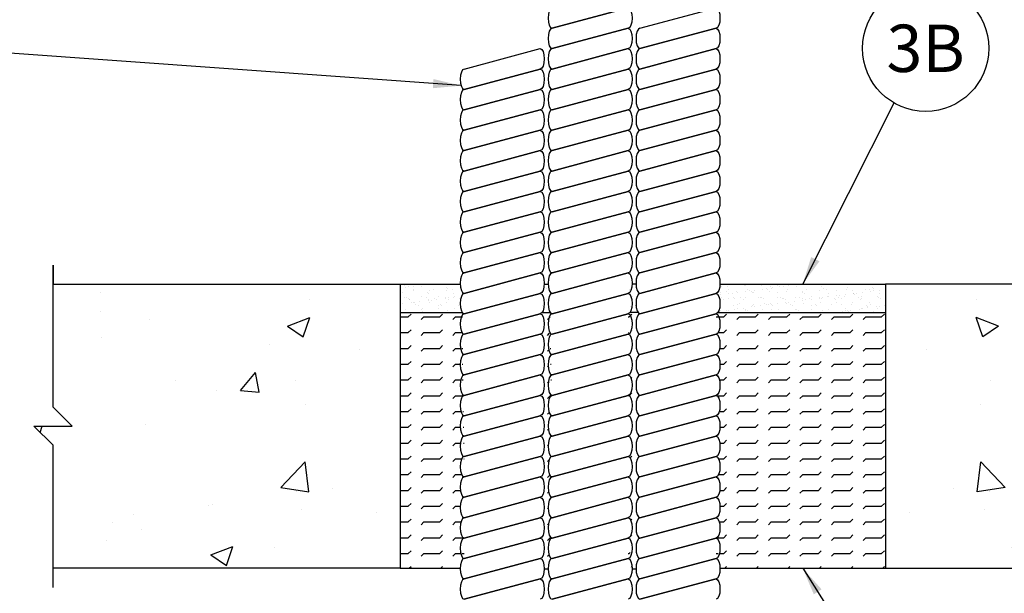
# Model space of a CAD drawing. Units: inches. Extents: x -33.4 to -8.9, y 5.1 to 37.1.
# Drawn here: x -22.8 to -14, y 26.9 to 32 of the extents above; entities that cross this region are included whole.
import ezdxf

# ---------------------------------------------------------------- set-up
doc = ezdxf.new("R2010")
doc.units = ezdxf.units.IN
doc.header["$MEASUREMENT"] = 0
doc.dimstyles.get("Standard").update_dxf_attribs({"dimtxt": 0.18, "dimasz": 0.25, "dimexe": 0.18, "dimexo": 0.0625, "dimgap": 0.09, "dimtad": 0, "dimtih": 1, "dimtoh": 1, "dimdec": 4, "dimzin": 0, "dimdsep": 46, "dimtxsty": 'Standard', "dimcen": 0.09, "dimadec": 0, "dimazin": 0, "dimtfac": 1, "dimtdec": 4, "dimtofl": 0, "dimtmove": 0, "dimatfit": 3, "dimfxl": 0, "dimtolj": 1, "dimtzin": 0, "dimarcsym": 0})
pattern_1 = [(37.50000000000001, (-29.08472189617718, 24.95284463572955), (-0.003551945788524714, 0.1086459553349596), [0, -0.08570677545342803, 0, -0.09585626202028134, 0, -0.09162730928409245]), (7.499999999999999, (-29.08472189617718, 24.95284463572955), (0.09979069386913733, 0.15912963099304), [0, -0.04623654991566511, 0, -0.07724886998105025, 0, -0.02960266915332218]), (327.5, (-29.15407672105068, 24.95284463572955), (0.1755941166284577, 0.0003190915991917927), [0, -0.02819301824125922, 0, -0.1014948656685332, 0, -0.1325071857339183]), (317.5, (-29.15407672105068, 24.95284463572955), (0.1695035643964826, 0.04948864642419755), [0, -0.01409650912062961, 0, -0.06653552304937174, 0, -0.07612114925139989])]
pattern_2 = [(0, (-29.08472189617718, 24.95284463572955), (0, 0.1409650912062961), [0.1409650912062961, -0.1409650912062961]), (45, (-28.94375680497088, 24.95284463572955), (7.825134496280754e-18, 0.1409650909697522), [0.03524127280157402, -0.128872198431293, 0.03524127280157402, -0.199354744034441])]

msp = doc.modelspace()

# ---------------------------------------------------------------- hatches: boundary and pattern name
h = msp.add_hatch()
h.set_pattern_fill('AR-CONC', color=256, scale=0.2819301824125922, style=0)
h.set_pattern_definition([(49.99999999999999, (-26.14240628628502, 24.95284463572955), (2.022172941179196, -0.1769172086242264), [0.2114476368094441, -2.325924004903885]), (355, (-26.14240628628502, 24.95284463572955), (-0.3911818879550352, 2.120656654633613), [0.1691581094475553, -1.860739203923108]), (100.4514, (-25.97389187982995, 24.93810154792858), (1.6309925551403, 1.943738158556986), [0.1797028339371327, -1.9767312353331]), (46.18420000000001, (-26.14240628628502, 25.51670500055474), (3.008874635172341, -0.4666480590253255), [0.3171714552141662, -3.488886007355828]), (96.6356, (-25.8916667588747, 25.4778175049689), (2.635096270695929, 2.746332290343275), [0.2695542593636045, -2.965096379356942]), (351.1842, (-26.14240628628502, 25.51670500055474), (2.635094126856317, 2.746334348503758), [0.253737164171333, -2.791108805884663]), (21, (-25.86047610387243, 25.37573990934844), (1.682861140871206, -1.135104172880345), [0.2114476368094441, -2.325924004903885]), (326.0000000000001, (-25.86047610387243, 25.37573990934844), (0.6859793591243194, 2.044416844765587), [0.1691581094475553, -1.860739203923108]), (71.4514, (-25.72023773563943, 25.28114780535028), (2.368841189431671, 0.9093108177106083), [0.1797028339371328, -1.976731235333101]), (37.50000000000001, (-26.14240628628502, 24.95284463572955), (0.03428230227714487, 0.9385282493469244), [0, -1.838184789330101, 0, -1.888932222164367, 0, -1.867787458483423]), (7.499999999999999, (-26.14240628628502, 24.95284463572955), (0.741672426782612, 1.111965658766566), [0, -1.076973296816102, 0, -1.795895261968212, 0, -0.7118737105917952]), (327.5, (-26.7711105930651, 24.95284463572955), (1.505006568060216, -0.06358899102366315), [0, -0.7048254560314804, 0, -2.199055422818219, 0, -2.917977387970329]), (317.5, (-27.05304077547769, 24.95284463572955), (1.644177831031998, 0.2822261592935964), [0, -0.9162730928409245, 0, -1.460398344897227, 0, -2.072186840732552])])
h.paths.add_polyline_path([(-19.42914326420449, 29.61451403807931), (-22.53037527074301, 29.61451403807931), (-22.53037527074301, 28.51662713078021), (-22.35957635718544, 28.34582821722264), (-22.70117418430057, 28.34582821722264), (-22.53037527074301, 28.17502930366506), (-22.53037527074301, 27.07714239636597), (-19.42914326420449, 27.07714239636597)])
h = msp.add_hatch()
h.set_pattern_fill('AR-SAND', color=256, scale=0.05638603648251844, style=0)
h.set_pattern_definition(pattern_1)
edge = h.paths.add_edge_path()
edge.add_ellipse((-16.60823428240156, 29.62354790901831), major_axis=(0, -0.09109157760128903), ratio=0.3845436080305868, start_angle=0, end_angle=84.30842083654687, ccw=False)
edge.add_ellipse((-16.60823428240156, 29.44136475381573), major_axis=(0, -0.09109157760128903), ratio=0.3845436080305868, start_angle=28.63985769446925, end_angle=180)
edge.add_ellipse((-16.60823428240156, 29.44136475381573), major_axis=(0, -0.09109157760128903), ratio=0.3845436080305868, start_angle=0, end_angle=28.63985769446925)
edge.add_line((-16.59144494630973, 29.36141825241545), (-15.09534120740582, 29.36141825241545))
edge.add_line((-15.09534120740582, 29.36141825241545), (-15.09534120740582, 29.6145140380793))
edge.add_line((-15.09534120740582, 29.6145140380793), (-16.57337828442384, 29.6145140380793))
edge = h.paths.add_edge_path()
edge.add_ellipse((-18.85815676037124, 29.44136475381373), major_axis=(0, -0.09109157760128903), ratio=0.3845436080305844, start_angle=180, end_angle=331.3601423029018, ccw=False)
edge.add_ellipse((-18.85815676037124, 29.62354790901631), major_axis=(0, -0.09109157760128903), ratio=0.3845436080305844, start_angle=275.6915791621862, end_angle=360, ccw=False)
edge.add_line((-18.89301275834904, 29.6145140380793), (-19.42914326420449, 29.6145140380793))
edge.add_line((-19.42914326420449, 29.6145140380793), (-19.42914326420449, 29.36141825241545))
edge.add_line((-19.42914326420449, 29.36141825241545), (-18.87494609646449, 29.36141825241545))
h = msp.add_hatch()
h.set_pattern_fill('AR-SAND,_O', color=256, scale=0.05638603648251844)
h.set_pattern_definition(pattern_1)
edge = h.paths.add_edge_path()
edge.add_ellipse((-17.2881510739008, 29.44136475381573), major_axis=(0, -0.09109157760128903), ratio=0.3845436080305844, start_angle=180, end_angle=331.36014230553474, ccw=False)
edge.add_ellipse((-17.2881510739008, 29.62354790901831), major_axis=(0, -0.09109157760128903), ratio=0.3845436080305844, start_angle=275.69157916345364, end_angle=360, ccw=False)
edge.add_line((-17.32300707187852, 29.61451403807931), (-17.35838112765902, 29.61451403807931))
edge.add_ellipse((-17.39323712563679, 29.62354790901723), major_axis=(0, -0.09109157760128903), ratio=0.3845436080305868, start_angle=0, end_angle=84.30842083723059, ccw=False)
edge.add_ellipse((-17.39323712563679, 29.44136475381465), major_axis=(0, -0.09109157760128903), ratio=0.3845436080305868, start_angle=28.639857695887997, end_angle=180, ccw=False)
edge.add_line((-17.37644778954419, 29.36141825241545), (-17.30494040999264, 29.36141825241545))
edge = h.paths.add_edge_path()
edge.add_ellipse((-18.07315391713602, 29.44136475381465), major_axis=(0, -0.09109157760128903), ratio=0.3845436080305844, start_angle=180, end_angle=331.360142304112, ccw=False)
edge.add_ellipse((-18.07315391713602, 29.62354790901723), major_axis=(0, -0.09109157760128903), ratio=0.3845436080305844, start_angle=275.6915791627681, end_angle=360, ccw=False)
edge.add_line((-18.10800991511378, 29.61451403807931), (-18.14338397089421, 29.61451403807931))
edge.add_ellipse((-18.17823996887201, 29.62354790901631), major_axis=(0, -0.09109157760128903), ratio=0.3845436080305868, start_angle=0, end_angle=84.30842083781442, ccw=False)
edge.add_ellipse((-18.17823996887201, 29.44136475381373), major_axis=(0, -0.09109157760128903), ratio=0.3845436080305868, start_angle=28.639857697101093, end_angle=180, ccw=False)
edge.add_line((-18.16145063277876, 29.36141825241545), (-18.08994325322862, 29.36141825241545))
h = msp.add_hatch()
h.set_pattern_fill('AR-CONC', color=256, scale=0.2819301824125922, style=0)
h.set_pattern_definition([(130, (-8.382078185325295, 24.95284463572955), (-2.022172941179196, -0.1769172086242264), [0.2114476368094441, -2.325924004903885]), (185, (-8.382078185325295, 24.95284463572955), (0.3911818879550352, 2.120656654633613), [0.1691581094475553, -1.860739203923108]), (79.54860000000002, (-8.550592591780365, 24.93810154792858), (-1.6309925551403, 1.943738158556986), [0.1797028339371327, -1.9767312353331]), (133.8158, (-8.382078185325295, 25.51670500055474), (-3.008874635172341, -0.4666480590253255), [0.3171714552141662, -3.488886007355828]), (83.3644, (-8.632817712735616, 25.4778175049689), (-2.635096270695929, 2.746332290343275), [0.2695542593636045, -2.965096379356942]), (188.8158, (-8.382078185325295, 25.51670500055474), (-2.635094126856317, 2.746334348503758), [0.2537371641713327, -2.791108805884659]), (159, (-8.664008367737885, 25.37573990934844), (-1.682861140871206, -1.135104172880345), [0.2114476368094441, -2.325924004903885]), (214, (-8.664008367737885, 25.37573990934844), (-0.6859793591243194, 2.044416844765587), [0.1691581094475553, -1.860739203923108]), (108.5486, (-8.804246735970885, 25.28114780535028), (-2.368841189431671, 0.9093108177106083), [0.1797028339371327, -1.9767312353331]), (142.5, (-8.382078185325295, 24.95284463572955), (-0.03428230227714487, 0.9385282493469244), [0, -1.838184789330101, 0, -1.888932222164368, 0, -1.867787458483423]), (172.5, (-8.382078185325295, 24.95284463572955), (-0.741672426782612, 1.111965658766566), [0, -1.076973296816102, 0, -1.795895261968212, 0, -0.7118737105917952]), (212.5, (-7.753373878545212, 24.95284463572955), (-1.505006568060216, -0.06358899102366315), [0, -0.7048254560314797, 0, -2.199055422818217, 0, -2.917977387970326]), (222.5, (-7.471443696132621, 24.95284463572955), (-1.644177831031998, 0.2822261592935964), [0, -0.9162730928409245, 0, -1.460398344897227, 0, -2.072186840732552])])
h.paths.add_polyline_path([(-15.09534120740582, 27.07714239636597), (-11.99410920086731, 27.07714239636597), (-11.99410920086731, 28.17502930366507), (-11.82331028730975, 28.34582821722263), (-12.16490811442486, 28.34582821722264), (-11.99410920086731, 28.51662713078019), (-11.99410920086731, 29.61451403807931), (-15.09534120740582, 29.61451403807931)])
h = msp.add_hatch()
h.set_pattern_fill('FLEX,_O', color=256, scale=0.5638603648251843)
h.set_pattern_definition(pattern_2)
edge = h.paths.add_edge_path()
edge.add_line((-15.09534120740582, 29.36141825241545), (-16.59144494630973, 29.36141825241545))
edge.add_ellipse((-16.60823428240156, 29.44136475381573), major_axis=(0, -0.09109157760128903), ratio=0.3845436080305868, start_angle=0, end_angle=28.639857694465093, ccw=False)
edge.add_ellipse((-16.60823428240156, 29.25918159861316), major_axis=(0, -0.09109157760128903), ratio=0.3845436080305868, start_angle=0, end_angle=180)
edge.add_ellipse((-16.60823428240156, 29.07699844341058), major_axis=(0, -0.09109157760128903), ratio=0.3845436080305868, start_angle=0, end_angle=180)
edge.add_ellipse((-16.60823428240156, 28.894815288208), major_axis=(0, -0.09109157760128903), ratio=0.3845436080305868, start_angle=0, end_angle=180)
edge.add_ellipse((-16.60823428240156, 28.71263213300543), major_axis=(0, -0.09109157760128903), ratio=0.3845436080305868, start_angle=0, end_angle=180)
edge.add_ellipse((-16.60823428240156, 28.53044897780285), major_axis=(0, -0.09109157760128903), ratio=0.3845436080305868, start_angle=0, end_angle=180)
edge.add_ellipse((-16.60823428240156, 28.34826582260027), major_axis=(0, -0.09109157760128903), ratio=0.3845436080305868, start_angle=0, end_angle=180)
edge.add_ellipse((-16.60823428240156, 28.16608266739769), major_axis=(0, -0.09109157760128903), ratio=0.3845436080305868, start_angle=0, end_angle=180)
edge.add_ellipse((-16.60823428240156, 27.98389951219511), major_axis=(0, -0.09109157760128903), ratio=0.3845436080305868, start_angle=0, end_angle=180)
edge.add_ellipse((-16.60823428240156, 27.80171635699254), major_axis=(0, -0.09109157760128903), ratio=0.3845436080305868, start_angle=0, end_angle=180)
edge.add_ellipse((-16.60823428240156, 27.61953320178996), major_axis=(0, -0.09109157760128903), ratio=0.3845436080305868, start_angle=0, end_angle=180)
edge.add_ellipse((-16.60823428240156, 27.43735004658738), major_axis=(0, -0.09109157760128903), ratio=0.3845436080305868, start_angle=0, end_angle=180)
edge.add_ellipse((-16.60823428240156, 27.2551668913848), major_axis=(0, -0.09109157760128903), ratio=0.3845436080305868, start_angle=0, end_angle=180)
edge.add_ellipse((-16.60823428240156, 27.07298373618222), major_axis=(0, -0.09109157760128903), ratio=0.3845436080305868, start_angle=92.61666919596581, end_angle=180, ccw=False)
edge.add_line((-16.57324212184908, 27.07714239636597), (-15.09534120740582, 27.07714239636597))
edge.add_line((-15.09534120740582, 27.07714239636597), (-15.09534120740582, 29.36141825241545))
edge = h.paths.add_edge_path()
edge.add_ellipse((-18.85815676037124, 28.16608266739568), major_axis=(0, -0.09109157760128903), ratio=0.3845436080305844, start_angle=180, end_angle=360, ccw=False)
edge.add_ellipse((-18.85815676037124, 28.34826582259826), major_axis=(0, -0.09109157760128903), ratio=0.3845436080305844, start_angle=180, end_angle=360, ccw=False)
edge.add_ellipse((-18.85815676037124, 28.53044897780084), major_axis=(0, -0.09109157760128903), ratio=0.3845436080305844, start_angle=180, end_angle=360, ccw=False)
edge.add_ellipse((-18.85815676037124, 28.71263213300342), major_axis=(0, -0.09109157760128903), ratio=0.3845436080305844, start_angle=180, end_angle=360, ccw=False)
edge.add_ellipse((-18.85815676037124, 28.89481528820599), major_axis=(0, -0.09109157760128903), ratio=0.3845436080305844, start_angle=180, end_angle=360, ccw=False)
edge.add_ellipse((-18.85815676037124, 29.07699844340857), major_axis=(0, -0.09109157760128903), ratio=0.3845436080305844, start_angle=180, end_angle=360, ccw=False)
edge.add_ellipse((-18.85815676037124, 29.25918159861115), major_axis=(0, -0.09109157760128903), ratio=0.3845436080305844, start_angle=180, end_angle=360, ccw=False)
edge.add_ellipse((-18.85815676037124, 29.44136475381373), major_axis=(0, -0.09109157760128903), ratio=0.3845436080305844, start_angle=331.36014230289896, end_angle=360, ccw=False)
edge.add_line((-18.87494609646449, 29.36141825241545), (-19.42914326420449, 29.36141825241545))
edge.add_line((-19.42914326420449, 29.36141825241545), (-19.4291432642045, 27.07714239636597))
edge.add_line((-19.4291432642045, 27.07714239636597), (-18.89314892092369, 27.07714239636597))
edge.add_ellipse((-18.85815676037124, 27.07298373618021), major_axis=(0, -0.09109157760128903), ratio=0.3845436080305844, start_angle=180, end_angle=267.38333080276936, ccw=False)
edge.add_ellipse((-18.85815676037124, 27.25516689138279), major_axis=(0, -0.09109157760128903), ratio=0.3845436080305844, start_angle=180, end_angle=360, ccw=False)
edge.add_ellipse((-18.85815676037124, 27.43735004658537), major_axis=(0, -0.09109157760128903), ratio=0.3845436080305844, start_angle=180, end_angle=360, ccw=False)
edge.add_ellipse((-18.85815676037124, 27.61953320178795), major_axis=(0, -0.09109157760128903), ratio=0.3845436080305844, start_angle=180, end_angle=360, ccw=False)
edge.add_ellipse((-18.85815676037124, 27.80171635699053), major_axis=(0, -0.09109157760128903), ratio=0.3845436080305844, start_angle=180, end_angle=360, ccw=False)
edge.add_ellipse((-18.85815676037124, 27.9838995121931), major_axis=(0, -0.09109157760128903), ratio=0.3845436080305844, start_angle=180, end_angle=360, ccw=False)
h = msp.add_hatch()
h.set_pattern_fill('FLEX,_O', color=256, scale=0.5638603648251843)
h.set_pattern_definition(pattern_2)
edge = h.paths.add_edge_path()
edge.add_ellipse((-17.2881510739008, 28.53044897780285), major_axis=(0, -0.09109157760128903), ratio=0.3845436080305844, start_angle=180, end_angle=360, ccw=False)
edge.add_ellipse((-17.2881510739008, 28.71263213300543), major_axis=(0, -0.09109157760128903), ratio=0.3845436080305844, start_angle=180, end_angle=360, ccw=False)
edge.add_ellipse((-17.2881510739008, 28.894815288208), major_axis=(0, -0.09109157760128903), ratio=0.3845436080305844, start_angle=180, end_angle=360, ccw=False)
edge.add_ellipse((-17.2881510739008, 29.07699844341058), major_axis=(0, -0.09109157760128903), ratio=0.3845436080305844, start_angle=180, end_angle=360, ccw=False)
edge.add_ellipse((-17.2881510739008, 29.25918159861316), major_axis=(0, -0.09109157760128903), ratio=0.3845436080305844, start_angle=180, end_angle=360, ccw=False)
edge.add_ellipse((-17.2881510739008, 29.44136475381573), major_axis=(0, -0.09109157760128903), ratio=0.3845436080305844, start_angle=331.36014230553474, end_angle=360, ccw=False)
edge.add_line((-17.30494040999264, 29.36141825241545), (-17.37644778954418, 29.36141825241545))
edge.add_ellipse((-17.39323712563679, 29.44136475381465), major_axis=(0, -0.09109157760128903), ratio=0.3845436080305868, start_angle=0, end_angle=28.639857695887997, ccw=False)
edge.add_ellipse((-17.39323712563679, 29.25918159861207), major_axis=(0, -0.09109157760128903), ratio=0.3845436080305868, start_angle=0, end_angle=180, ccw=False)
edge.add_ellipse((-17.39323712563679, 29.07699844340949), major_axis=(0, -0.09109157760128903), ratio=0.3845436080305868, start_angle=0, end_angle=180, ccw=False)
edge.add_ellipse((-17.39323712563679, 28.89481528820692), major_axis=(0, -0.09109157760128903), ratio=0.3845436080305868, start_angle=0, end_angle=180, ccw=False)
edge.add_ellipse((-17.39323712563679, 28.71263213300434), major_axis=(0, -0.09109157760128903), ratio=0.3845436080305868, start_angle=0, end_angle=180, ccw=False)
edge.add_ellipse((-17.39323712563679, 28.53044897780176), major_axis=(0, -0.09109157760128903), ratio=0.3845436080305868, start_angle=0, end_angle=180, ccw=False)
edge.add_ellipse((-17.39323712563679, 28.34826582259919), major_axis=(0, -0.09109157760128903), ratio=0.3845436080305868, start_angle=0, end_angle=180, ccw=False)
edge.add_ellipse((-17.39323712563679, 28.16608266739661), major_axis=(0, -0.09109157760128903), ratio=0.3845436080305868, start_angle=0, end_angle=180, ccw=False)
edge.add_ellipse((-17.39323712563679, 27.98389951219403), major_axis=(0, -0.09109157760128903), ratio=0.3845436080305868, start_angle=0, end_angle=180, ccw=False)
edge.add_ellipse((-17.39323712563679, 27.80171635699145), major_axis=(0, -0.09109157760128903), ratio=0.3845436080305868, start_angle=0, end_angle=180, ccw=False)
edge.add_ellipse((-17.39323712563679, 27.61953320178887), major_axis=(0, -0.09109157760128903), ratio=0.3845436080305868, start_angle=0, end_angle=180, ccw=False)
edge.add_ellipse((-17.39323712563679, 27.43735004658629), major_axis=(0, -0.09109157760128903), ratio=0.3845436080305868, start_angle=0, end_angle=180, ccw=False)
edge.add_ellipse((-17.39323712563679, 27.25516689138371), major_axis=(0, -0.09109157760128903), ratio=0.3845436080305868, start_angle=0, end_angle=180, ccw=False)
edge.add_ellipse((-17.39323712563679, 27.07298373618113), major_axis=(0, -0.09109157760128903), ratio=0.3845436080305868, start_angle=89.99999999876678, end_angle=180, ccw=False)
edge.add_line((-17.35820844172479, 27.07298373617917), (-17.32317197994504, 27.07106423899831))
edge.add_ellipse((-17.2881510739008, 27.07298373618222), major_axis=(0, -0.09109157760128903), ratio=0.3845436080305844, start_angle=180, end_angle=271.20743575933614, ccw=False)
edge.add_ellipse((-17.2881510739008, 27.2551668913848), major_axis=(0, -0.09109157760128903), ratio=0.3845436080305844, start_angle=180, end_angle=360, ccw=False)
edge.add_ellipse((-17.2881510739008, 27.43735004658738), major_axis=(0, -0.09109157760128903), ratio=0.3845436080305844, start_angle=180, end_angle=360, ccw=False)
edge.add_ellipse((-17.2881510739008, 27.61953320178996), major_axis=(0, -0.09109157760128903), ratio=0.3845436080305844, start_angle=180, end_angle=360, ccw=False)
edge.add_ellipse((-17.2881510739008, 27.80171635699253), major_axis=(0, -0.09109157760128903), ratio=0.3845436080305844, start_angle=180, end_angle=360, ccw=False)
edge.add_ellipse((-17.2881510739008, 27.98389951219511), major_axis=(0, -0.09109157760128903), ratio=0.3845436080305844, start_angle=180, end_angle=360, ccw=False)
edge.add_ellipse((-17.2881510739008, 28.16608266739769), major_axis=(0, -0.09109157760128903), ratio=0.3845436080305844, start_angle=180, end_angle=360, ccw=False)
edge.add_ellipse((-17.2881510739008, 28.34826582260027), major_axis=(0, -0.09109157760128903), ratio=0.3845436080305844, start_angle=180, end_angle=360, ccw=False)
edge = h.paths.add_edge_path()
edge.add_ellipse((-18.07315391713602, 28.53044897780176), major_axis=(0, -0.09109157760128903), ratio=0.3845436080305844, start_angle=180, end_angle=360, ccw=False)
edge.add_ellipse((-18.07315391713602, 28.71263213300434), major_axis=(0, -0.09109157760128903), ratio=0.3845436080305844, start_angle=180, end_angle=360, ccw=False)
edge.add_ellipse((-18.07315391713602, 28.89481528820691), major_axis=(0, -0.09109157760128903), ratio=0.3845436080305844, start_angle=180, end_angle=360, ccw=False)
edge.add_ellipse((-18.07315391713602, 29.07699844340949), major_axis=(0, -0.09109157760128903), ratio=0.3845436080305844, start_angle=180, end_angle=360, ccw=False)
edge.add_ellipse((-18.07315391713602, 29.25918159861207), major_axis=(0, -0.09109157760128903), ratio=0.3845436080305844, start_angle=180, end_angle=360, ccw=False)
edge.add_ellipse((-18.07315391713602, 29.44136475381465), major_axis=(0, -0.09109157760128903), ratio=0.3845436080305844, start_angle=331.360142304112, end_angle=360, ccw=False)
edge.add_line((-18.08994325322862, 29.36141825241545), (-18.16145063277876, 29.36141825241545))
edge.add_ellipse((-18.17823996887201, 29.44136475381373), major_axis=(0, -0.09109157760128903), ratio=0.3845436080305868, start_angle=0, end_angle=28.639857697101093, ccw=False)
edge.add_ellipse((-18.17823996887201, 29.25918159861115), major_axis=(0, -0.09109157760128903), ratio=0.3845436080305868, start_angle=0, end_angle=180, ccw=False)
edge.add_ellipse((-18.17823996887201, 29.07699844340857), major_axis=(0, -0.09109157760128903), ratio=0.3845436080305868, start_angle=0, end_angle=180, ccw=False)
edge.add_ellipse((-18.17823996887201, 28.894815288206), major_axis=(0, -0.09109157760128903), ratio=0.3845436080305868, start_angle=0, end_angle=180, ccw=False)
edge.add_ellipse((-18.17823996887201, 28.71263213300342), major_axis=(0, -0.09109157760128903), ratio=0.3845436080305868, start_angle=0, end_angle=180, ccw=False)
edge.add_ellipse((-18.17823996887201, 28.53044897780084), major_axis=(0, -0.09109157760128903), ratio=0.3845436080305868, start_angle=0, end_angle=180, ccw=False)
edge.add_ellipse((-18.17823996887201, 28.34826582259826), major_axis=(0, -0.09109157760128903), ratio=0.3845436080305868, start_angle=0, end_angle=180, ccw=False)
edge.add_ellipse((-18.17823996887201, 28.16608266739568), major_axis=(0, -0.09109157760128903), ratio=0.3845436080305868, start_angle=0, end_angle=180, ccw=False)
edge.add_ellipse((-18.17823996887201, 27.9838995121931), major_axis=(0, -0.09109157760128903), ratio=0.3845436080305868, start_angle=0, end_angle=180, ccw=False)
edge.add_ellipse((-18.17823996887201, 27.80171635699053), major_axis=(0, -0.09109157760128903), ratio=0.3845436080305868, start_angle=0, end_angle=180, ccw=False)
edge.add_ellipse((-18.17823996887201, 27.61953320178795), major_axis=(0, -0.09109157760128903), ratio=0.3845436080305868, start_angle=0, end_angle=180, ccw=False)
edge.add_ellipse((-18.17823996887201, 27.43735004658537), major_axis=(0, -0.09109157760128903), ratio=0.3845436080305868, start_angle=0, end_angle=180, ccw=False)
edge.add_ellipse((-18.17823996887201, 27.25516689138279), major_axis=(0, -0.09109157760128903), ratio=0.3845436080305868, start_angle=0, end_angle=180, ccw=False)
edge.add_ellipse((-18.17823996887201, 27.07298373618021), major_axis=(0, -0.09109157760128903), ratio=0.3845436080305868, start_angle=89.99999999999977, end_angle=180, ccw=False)
edge.add_line((-18.14321128496001, 27.07298373618021), (-18.10818260104802, 27.0729837361816))
edge.add_ellipse((-18.07315391713602, 27.07298373618113), major_axis=(0, -0.09109157760128903), ratio=0.3845436080305844, start_angle=180, end_angle=269.99999999971004, ccw=False)
edge.add_ellipse((-18.07315391713602, 27.25516689138371), major_axis=(0, -0.09109157760128903), ratio=0.3845436080305844, start_angle=180, end_angle=360, ccw=False)
edge.add_ellipse((-18.07315391713602, 27.43735004658629), major_axis=(0, -0.09109157760128903), ratio=0.3845436080305844, start_angle=180, end_angle=360, ccw=False)
edge.add_ellipse((-18.07315391713602, 27.61953320178887), major_axis=(0, -0.09109157760128903), ratio=0.3845436080305844, start_angle=180, end_angle=360, ccw=False)
edge.add_ellipse((-18.07315391713602, 27.80171635699145), major_axis=(0, -0.09109157760128903), ratio=0.3845436080305844, start_angle=180, end_angle=360, ccw=False)
edge.add_ellipse((-18.07315391713602, 27.98389951219403), major_axis=(0, -0.09109157760128903), ratio=0.3845436080305844, start_angle=180, end_angle=360, ccw=False)
edge.add_ellipse((-18.07315391713602, 28.1660826673966), major_axis=(0, -0.09109157760128903), ratio=0.3845436080305844, start_angle=180, end_angle=360, ccw=False)
edge.add_ellipse((-18.07315391713602, 28.34826582259919), major_axis=(0, -0.09109157760128903), ratio=0.3845436080305844, start_angle=180, end_angle=360, ccw=False)

# ---------------------------------------------------------------- linework, layer by layer
for p, q in [((-17.39323712563679, 32.08302050425205), (-18.07315391713602, 31.90083734904947)), ((-18.07315391713602, 31.90083734904947), (-17.39323712563679, 32.08302050425204)), ((-17.2881510739008, 31.90083734905055), (-16.60823428240157, 32.08302050425313)), ((-17.39323712563679, 31.90083734904947), (-18.07315391713602, 31.71865419384689)), ((-18.07315391713602, 31.71865419384689), (-17.39323712563679, 31.90083734904947)), ((-16.60823428240157, 31.90083734905055), (-17.2881510739008, 31.71865419384797)), ((-17.2881510739008, 31.71865419384797), (-16.60823428240157, 31.90083734905055)), ((-18.85815676037124, 31.53647103864338), (-18.17823996887201, 31.71865419384596)), ((-17.39323712563679, 31.71865419384689), (-18.07315391713602, 31.53647103864431)), ((-18.07315391713602, 31.53647103864431), (-17.39323712563679, 31.71865419384689)), ((-16.60823428240157, 31.71865419384797), (-17.2881510739008, 31.53647103864539)), ((-17.2881510739008, 31.53647103864539), (-16.60823428240157, 31.71865419384797)), ((-18.85815676037124, 31.3542878834408), (-18.17823996887201, 31.53647103864338)), ((-18.17823996887201, 31.53647103864338), (-18.85815676037124, 31.3542878834408)), ((-17.39323712563679, 31.53647103864431), (-18.07315391713602, 31.35428788344173)), ((-18.07315391713602, 31.35428788344173), (-17.39323712563679, 31.53647103864431)), ((-16.60823428240157, 31.53647103864539), (-17.2881510739008, 31.35428788344281)), ((-17.2881510739008, 31.35428788344281), (-16.60823428240157, 31.53647103864539)), ((-18.85815676037124, 31.17210472823822), (-18.17823996887201, 31.3542878834408)), ((-18.17823996887201, 31.3542878834408), (-18.85815676037124, 31.17210472823822)), ((-17.39323712563679, 31.35428788344173), (-18.07315391713602, 31.17210472823915)), ((-18.07315391713602, 31.17210472823915), (-17.39323712563679, 31.35428788344173)), ((-16.60823428240157, 31.35428788344281), (-17.2881510739008, 31.17210472824024)), ((-17.2881510739008, 31.17210472824024), (-16.60823428240157, 31.35428788344281)), ((-18.85815676037124, 30.98992157303564), (-18.17823996887201, 31.17210472823822)), ((-18.17823996887201, 31.17210472823822), (-18.85815676037124, 30.98992157303564)), ((-17.39323712563679, 31.17210472823915), (-18.07315391713602, 30.98992157303658)), ((-18.07315391713602, 30.98992157303658), (-17.39323712563679, 31.17210472823915)), ((-16.60823428240157, 31.17210472824024), (-17.2881510739008, 30.98992157303766)), ((-17.2881510739008, 30.98992157303766), (-16.60823428240157, 31.17210472824024)), ((-18.85815676037124, 30.80773841783307), (-18.17823996887201, 30.98992157303564)), ((-18.17823996887201, 30.98992157303564), (-18.85815676037124, 30.80773841783307)), ((-17.39323712563679, 30.98992157303658), (-18.07315391713602, 30.807738417834)), ((-18.07315391713602, 30.807738417834), (-17.39323712563679, 30.98992157303658)), ((-16.60823428240157, 30.98992157303766), (-17.2881510739008, 30.80773841783508)), ((-17.2881510739008, 30.80773841783508), (-16.60823428240157, 30.98992157303766)), ((-18.85815676037124, 30.62555526263049), (-18.17823996887201, 30.80773841783307)), ((-18.17823996887201, 30.80773841783307), (-18.85815676037124, 30.62555526263049)), ((-17.39323712563679, 30.807738417834), (-18.07315391713602, 30.62555526263142)), ((-18.07315391713602, 30.62555526263142), (-17.39323712563679, 30.807738417834)), ((-16.60823428240157, 30.80773841783508), (-17.2881510739008, 30.6255552626325)), ((-17.2881510739008, 30.6255552626325), (-16.60823428240157, 30.80773841783508)), ((-18.85815676037124, 30.44337210742791), (-18.17823996887201, 30.62555526263049)), ((-18.17823996887201, 30.62555526263049), (-18.85815676037124, 30.44337210742791)), ((-17.39323712563679, 30.62555526263142), (-18.07315391713602, 30.44337210742884)), ((-18.07315391713602, 30.44337210742884), (-17.39323712563679, 30.62555526263142)), ((-16.60823428240157, 30.6255552626325), (-17.2881510739008, 30.44337210742992)), ((-17.2881510739008, 30.44337210742992), (-16.60823428240157, 30.6255552626325)), ((-18.85815676037124, 30.26118895222533), (-18.17823996887201, 30.44337210742791)), ((-18.17823996887201, 30.44337210742791), (-18.85815676037124, 30.26118895222533)), ((-17.39323712563679, 30.44337210742884), (-18.07315391713602, 30.26118895222626)), ((-18.07315391713602, 30.26118895222626), (-17.39323712563679, 30.44337210742884)), ((-16.60823428240157, 30.44337210742992), (-17.2881510739008, 30.26118895222734)), ((-17.2881510739008, 30.26118895222734), (-16.60823428240157, 30.44337210742992)), ((-18.85815676037124, 30.07900579702276), (-18.17823996887201, 30.26118895222533)), ((-18.17823996887201, 30.26118895222533), (-18.85815676037124, 30.07900579702276)), ((-17.39323712563679, 30.26118895222626), (-18.07315391713602, 30.07900579702368)), ((-18.07315391713602, 30.07900579702368), (-17.39323712563679, 30.26118895222626)), ((-16.60823428240157, 30.26118895222734), (-17.2881510739008, 30.07900579702476)), ((-17.2881510739008, 30.07900579702476), (-16.60823428240157, 30.26118895222734)), ((-18.85815676037124, 29.89682264182018), (-18.17823996887201, 30.07900579702276)), ((-18.17823996887201, 30.07900579702276), (-18.85815676037124, 29.89682264182018)), ((-17.39323712563679, 30.07900579702368), (-18.07315391713602, 29.8968226418211)), ((-18.07315391713602, 29.8968226418211), (-17.39323712563679, 30.07900579702368)), ((-16.60823428240157, 30.07900579702476), (-17.2881510739008, 29.89682264182218)), ((-17.2881510739008, 29.89682264182218), (-16.60823428240157, 30.07900579702476)), ((-18.85815676037124, 29.7146394866176), (-18.17823996887201, 29.89682264182018)), ((-18.17823996887201, 29.89682264182018), (-18.85815676037124, 29.7146394866176)), ((-17.39323712563679, 29.8968226418211), (-18.07315391713602, 29.71463948661852)), ((-18.07315391713602, 29.71463948661852), (-17.39323712563679, 29.8968226418211)), ((-16.60823428240157, 29.89682264182218), (-17.2881510739008, 29.7146394866196)), ((-17.2881510739008, 29.7146394866196), (-16.60823428240157, 29.89682264182218)), ((-18.85815676037124, 29.53245633141502), (-18.17823996887201, 29.7146394866176)), ((-18.17823996887201, 29.7146394866176), (-18.85815676037124, 29.53245633141502)), ((-17.39323712563679, 29.71463948661852), (-18.07315391713602, 29.53245633141594)), ((-18.07315391713602, 29.53245633141594), (-17.39323712563679, 29.71463948661852)), ((-16.60823428240157, 29.7146394866196), (-17.2881510739008, 29.53245633141702)), ((-17.2881510739008, 29.53245633141702), (-16.60823428240157, 29.7146394866196)), ((-19.42914326420449, 29.6145140380793), (-18.89301275834904, 29.6145140380793)), ((-18.14338397089421, 29.6145140380793), (-18.10800991511378, 29.6145140380793)), ((-17.32300707187852, 29.6145140380793), (-17.35838112765902, 29.6145140380793)), ((-16.57337828442384, 29.6145140380793), (-15.09534120740582, 29.6145140380793)), ((-18.85815676037124, 29.35027317621244), (-18.17823996887201, 29.53245633141502)), ((-18.17823996887201, 29.53245633141502), (-18.85815676037124, 29.35027317621244)), ((-17.39323712563679, 29.53245633141594), (-18.07315391713602, 29.35027317621336)), ((-18.07315391713602, 29.35027317621336), (-17.39323712563679, 29.53245633141594)), ((-16.60823428240157, 29.53245633141702), (-17.2881510739008, 29.35027317621445)), ((-17.2881510739008, 29.35027317621444), (-16.60823428240157, 29.53245633141702)), ((-19.42914326420449, 29.36141825241545), (-18.87494609646449, 29.36141825241545)), ((-18.85815676037124, 29.16809002100986), (-18.17823996887201, 29.35027317621244)), ((-18.17823996887201, 29.35027317621244), (-18.85815676037124, 29.16809002100986)), ((-18.16145063277876, 29.36141825241545), (-18.08994325322862, 29.36141825241545)), ((-17.39323712563679, 29.35027317621336), (-18.07315391713602, 29.16809002101078)), ((-18.07315391713602, 29.16809002101078), (-17.39323712563679, 29.35027317621336)), ((-17.30494040999264, 29.36141825241545), (-17.37644778954419, 29.36141825241545)), ((-16.60823428240157, 29.35027317621444), (-17.2881510739008, 29.16809002101187)), ((-17.2881510739008, 29.16809002101187), (-16.60823428240157, 29.35027317621445)), ((-16.59144494630972, 29.36141825241545), (-15.09534120740582, 29.36141825241545)), ((-18.85815676037124, 28.98590686580728), (-18.17823996887201, 29.16809002100986)), ((-18.17823996887201, 29.16809002100986), (-18.85815676037124, 28.98590686580728)), ((-17.39323712563679, 29.16809002101078), (-18.07315391713602, 28.98590686580821)), ((-18.07315391713602, 28.9859068658082), (-17.39323712563679, 29.16809002101078)), ((-16.60823428240157, 29.16809002101187), (-17.2881510739008, 28.98590686580929)), ((-17.2881510739008, 28.98590686580929), (-16.60823428240157, 29.16809002101187)), ((-18.85815676037124, 28.8037237106047), (-18.17823996887201, 28.98590686580728)), ((-18.17823996887201, 28.98590686580728), (-18.85815676037124, 28.8037237106047)), ((-17.39323712563679, 28.9859068658082), (-18.07315391713602, 28.80372371060563)), ((-18.07315391713602, 28.80372371060563), (-17.39323712563679, 28.98590686580821)), ((-16.60823428240157, 28.98590686580929), (-17.2881510739008, 28.80372371060671)), ((-17.2881510739008, 28.80372371060672), (-16.60823428240157, 28.98590686580929)), ((-18.85815676037124, 28.62154055540213), (-18.17823996887201, 28.8037237106047)), ((-18.17823996887201, 28.8037237106047), (-18.85815676037124, 28.62154055540213)), ((-17.39323712563679, 28.80372371060563), (-18.07315391713602, 28.62154055540305)), ((-18.07315391713602, 28.62154055540305), (-17.39323712563679, 28.80372371060563)), ((-16.60823428240157, 28.80372371060672), (-17.2881510739008, 28.62154055540414)), ((-17.2881510739008, 28.62154055540414), (-16.60823428240157, 28.80372371060671)), ((-18.85815676037124, 28.43935740019955), (-18.17823996887201, 28.62154055540213)), ((-18.17823996887201, 28.62154055540213), (-18.85815676037124, 28.43935740019955)), ((-17.39323712563679, 28.62154055540305), (-18.07315391713602, 28.43935740020047)), ((-18.07315391713602, 28.43935740020047), (-17.39323712563679, 28.62154055540305)), ((-16.60823428240157, 28.62154055540414), (-17.2881510739008, 28.43935740020156)), ((-17.2881510739008, 28.43935740020156), (-16.60823428240157, 28.62154055540414)), ((-18.85815676037124, 28.25717424499697), (-18.17823996887201, 28.43935740019955)), ((-18.17823996887201, 28.43935740019955), (-18.85815676037124, 28.25717424499697)), ((-17.39323712563679, 28.43935740020047), (-18.07315391713602, 28.25717424499789)), ((-18.07315391713602, 28.25717424499789), (-17.39323712563679, 28.43935740020047)), ((-16.60823428240157, 28.43935740020156), (-17.2881510739008, 28.25717424499898)), ((-17.2881510739008, 28.25717424499898), (-16.60823428240157, 28.43935740020156)), ((-18.85815676037124, 28.07499108979439), (-18.17823996887201, 28.25717424499697)), ((-18.17823996887201, 28.25717424499697), (-18.85815676037124, 28.07499108979439)), ((-17.39323712563679, 28.25717424499789), (-18.07315391713602, 28.07499108979532)), ((-18.07315391713602, 28.07499108979532), (-17.39323712563679, 28.25717424499789)), ((-16.60823428240157, 28.25717424499898), (-17.2881510739008, 28.0749910897964)), ((-17.2881510739008, 28.0749910897964), (-16.60823428240157, 28.25717424499898)), ((-18.85815676037124, 27.89280793459181), (-18.17823996887201, 28.07499108979439)), ((-18.17823996887201, 28.07499108979439), (-18.85815676037124, 27.89280793459181)), ((-17.39323712563679, 28.07499108979532), (-18.07315391713602, 27.89280793459274)), ((-18.07315391713602, 27.89280793459274), (-17.39323712563679, 28.07499108979532)), ((-16.60823428240157, 28.0749910897964), (-17.2881510739008, 27.89280793459382)), ((-17.2881510739008, 27.89280793459382), (-16.60823428240157, 28.0749910897964)), ((-18.85815676037124, 27.71062477938924), (-18.17823996887201, 27.89280793459181)), ((-18.17823996887201, 27.89280793459181), (-18.85815676037124, 27.71062477938924)), ((-17.39323712563679, 27.89280793459274), (-18.07315391713602, 27.71062477939016)), ((-18.07315391713602, 27.71062477939016), (-17.39323712563679, 27.89280793459274)), ((-16.60823428240157, 27.89280793459382), (-17.2881510739008, 27.71062477939124)), ((-17.2881510739008, 27.71062477939124), (-16.60823428240157, 27.89280793459382)), ((-18.85815676037124, 27.52844162418666), (-18.17823996887201, 27.71062477938924)), ((-18.17823996887201, 27.71062477938924), (-18.85815676037124, 27.52844162418666)), ((-17.39323712563679, 27.71062477939016), (-18.07315391713602, 27.52844162418758)), ((-18.07315391713602, 27.52844162418758), (-17.39323712563679, 27.71062477939016)), ((-16.60823428240157, 27.71062477939124), (-17.2881510739008, 27.52844162418866)), ((-17.2881510739008, 27.52844162418866), (-16.60823428240157, 27.71062477939124)), ((-18.85815676037124, 27.34625846898408), (-18.17823996887201, 27.52844162418666)), ((-18.17823996887201, 27.52844162418666), (-18.85815676037124, 27.34625846898408)), ((-17.39323712563679, 27.52844162418758), (-18.07315391713602, 27.346258468985)), ((-18.07315391713602, 27.346258468985), (-17.39323712563679, 27.52844162418758)), ((-16.60823428240157, 27.52844162418866), (-17.2881510739008, 27.34625846898609)), ((-17.2881510739008, 27.34625846898609), (-16.60823428240157, 27.52844162418866)), ((-18.85815676037124, 27.1640753137815), (-18.17823996887201, 27.34625846898408)), ((-18.17823996887201, 27.34625846898408), (-18.85815676037124, 27.1640753137815)), ((-17.39323712563679, 27.346258468985), (-18.07315391713602, 27.16407531378242)), ((-18.07315391713602, 27.16407531378242), (-17.39323712563679, 27.346258468985)), ((-16.60823428240157, 27.34625846898609), (-17.2881510739008, 27.16407531378351)), ((-17.2881510739008, 27.16407531378351), (-16.60823428240157, 27.34625846898609)), ((-18.85815676037124, 26.98189215857892), (-18.17823996887201, 27.1640753137815)), ((-18.17823996887201, 27.1640753137815), (-18.85815676037124, 26.98189215857892)), ((-17.39323712563679, 27.16407531378242), (-18.07315391713602, 26.98189215857984)), ((-18.07315391713602, 26.98189215857985), (-17.39323712563679, 27.16407531378242)), ((-16.60823428240157, 27.16407531378351), (-17.2881510739008, 26.98189215858093)), ((-17.2881510739008, 26.98189215858093), (-16.60823428240157, 27.16407531378351)), ((-19.42914326420449, 27.07714239636597), (-18.89314892092369, 27.07714239636597)), ((-18.14321128496001, 27.07298373618021), (-18.10818260104801, 27.07298373618159)), ((-17.35820844172479, 27.07298373617917), (-17.32317197994504, 27.07106423899831)), ((-16.57324212184908, 27.07714239636597), (-15.09534120740582, 27.07714239636597)), ((-18.85815676037124, 26.79970900337634), (-18.17823996887201, 26.98189215857892)), ((-18.17823996887201, 26.98189215857892), (-18.85815676037124, 26.79970900337634)), ((-17.39323712563679, 26.98189215857985), (-18.07315391713602, 26.79970900337727)), ((-18.07315391713602, 26.79970900337727), (-17.39323712563679, 26.98189215857984)), ((-16.60823428240157, 26.98189215858093), (-17.2881510739008, 26.79970900337835)), ((-17.2881510739008, 26.79970900337835), (-16.60823428240157, 26.98189215858093))]:
    msp.add_line(p, q)
for points in [[(-22.53037527074301, 26.90634348280841), (-22.53037527074301, 28.17502930366507), (-22.70117418430057, 28.34582821722264), (-22.35957635718545, 28.34582821722264), (-22.53037527074301, 28.5166271307802), (-22.53037527074301, 29.78531295163687), (-22.53037527074301, 29.61451403807931), (-19.42914326420449, 29.61451403807931), (-19.42914326420449, 27.07714239636597), (-22.53037527074301, 27.07714239636597)], [(-11.99410920086731, 26.90634348280841), (-11.99410920086731, 28.17502930366507), (-11.82331028730975, 28.34582821722264), (-12.16490811442487, 28.34582821722264), (-11.99410920086731, 28.5166271307802), (-11.99410920086731, 29.78531295163687), (-11.99410920086731, 29.61451403807931), (-15.09534120740582, 29.61451403807931), (-15.09534120740582, 27.07714239636597), (-11.99410920086731, 27.07714239636597)]]:
    msp.add_lwpolyline(points)
msp.add_circle((-14.73611812327861, 31.72171968995839), 0.5638603648251843)
for centre in [(-18.07315391713602, 31.99192892665076), (-18.07315391713602, 31.80974577144818), (-17.2881510739008, 31.80974577144926), (-18.07315391713602, 31.6275626162456), (-17.2881510739008, 31.62756261624668), (-18.85815676037124, 31.44537946104209), (-18.07315391713602, 31.44537946104302), (-17.2881510739008, 31.4453794610441), (-18.85815676037124, 31.26319630583951), (-18.07315391713602, 31.26319630584044), (-17.2881510739008, 31.26319630584153), (-18.85815676037124, 31.08101315063693), (-18.07315391713602, 31.08101315063786), (-17.2881510739008, 31.08101315063895), (-18.85815676037124, 30.89882999543435), (-18.07315391713602, 30.89882999543528), (-17.2881510739008, 30.89882999543637), (-18.85815676037124, 30.71664684023178), (-18.07315391713602, 30.71664684023271), (-17.2881510739008, 30.71664684023379), (-18.85815676037124, 30.5344636850292), (-18.07315391713602, 30.53446368503013), (-17.2881510739008, 30.53446368503121), (-18.85815676037124, 30.35228052982662), (-18.07315391713602, 30.35228052982755), (-17.2881510739008, 30.35228052982863), (-18.85815676037124, 30.17009737462405), (-18.07315391713602, 30.17009737462497), (-17.2881510739008, 30.17009737462605), (-18.85815676037124, 29.98791421942147), (-18.07315391713602, 29.98791421942239), (-17.2881510739008, 29.98791421942347), (-18.85815676037124, 29.80573106421889), (-18.07315391713602, 29.80573106421981), (-17.2881510739008, 29.80573106422089), (-18.85815676037124, 29.62354790901631), (-18.07315391713602, 29.62354790901723), (-17.2881510739008, 29.62354790901831), (-18.85815676037124, 29.44136475381373), (-18.07315391713602, 29.44136475381465), (-17.2881510739008, 29.44136475381573), (-18.85815676037124, 29.25918159861115), (-18.07315391713602, 29.25918159861207), (-17.2881510739008, 29.25918159861316), (-18.85815676037124, 29.07699844340857), (-18.07315391713602, 29.07699844340949), (-17.2881510739008, 29.07699844341058), (-18.85815676037124, 28.89481528820599), (-18.07315391713602, 28.89481528820691), (-17.2881510739008, 28.894815288208), (-18.85815676037124, 28.71263213300342), (-18.07315391713602, 28.71263213300434), (-17.2881510739008, 28.71263213300543), (-18.85815676037124, 28.53044897780084), (-18.07315391713602, 28.53044897780176), (-17.2881510739008, 28.53044897780285), (-18.85815676037124, 28.34826582259826), (-18.07315391713602, 28.34826582259919), (-17.2881510739008, 28.34826582260027), (-18.85815676037124, 28.16608266739568), (-18.07315391713602, 28.1660826673966), (-17.2881510739008, 28.16608266739769), (-18.85815676037124, 27.9838995121931), (-18.07315391713602, 27.98389951219403), (-17.2881510739008, 27.98389951219511), (-18.85815676037124, 27.80171635699053), (-18.07315391713602, 27.80171635699145), (-17.2881510739008, 27.80171635699253), (-18.85815676037124, 27.61953320178795), (-18.07315391713602, 27.61953320178887), (-17.2881510739008, 27.61953320178996), (-18.85815676037124, 27.43735004658537), (-18.07315391713602, 27.43735004658629), (-17.2881510739008, 27.43735004658738), (-18.85815676037124, 27.25516689138279), (-18.07315391713602, 27.25516689138371), (-17.2881510739008, 27.2551668913848), (-18.85815676037124, 27.07298373618021), (-18.07315391713602, 27.07298373618113), (-17.2881510739008, 27.07298373618222), (-18.85815676037124, 26.89080058097763), (-18.07315391713602, 26.89080058097856), (-17.2881510739008, 26.89080058097964)]:
    msp.add_ellipse(centre, major_axis=(0, -0.09109157760128903), ratio=0.3845436080305844, start_param=3.141592653589793, end_param=6.283185307179586)
at = {"extrusion": (0, 0, -1)}
for centre in [(-17.39323712563679, 31.99192892665076), (-16.60823428240156, 31.99192892665184), (-17.39323712563679, 31.80974577144818), (-16.60823428240156, 31.80974577144926), (-18.17823996887201, 31.62756261624467), (-17.39323712563679, 31.6275626162456), (-16.60823428240156, 31.62756261624668), (-18.17823996887201, 31.44537946104209), (-17.39323712563679, 31.44537946104302), (-16.60823428240156, 31.4453794610441), (-18.17823996887201, 31.26319630583951), (-17.39323712563679, 31.26319630584044), (-16.60823428240156, 31.26319630584152), (-18.17823996887201, 31.08101315063693), (-17.39323712563679, 31.08101315063787), (-16.60823428240156, 31.08101315063895), (-18.17823996887201, 30.89882999543435), (-17.39323712563679, 30.89882999543528), (-16.60823428240156, 30.89882999543637), (-18.17823996887201, 30.71664684023178), (-17.39323712563679, 30.71664684023271), (-16.60823428240156, 30.71664684023379), (-18.17823996887201, 30.5344636850292), (-17.39323712563679, 30.53446368503013), (-16.60823428240156, 30.53446368503121), (-18.17823996887201, 30.35228052982663), (-17.39323712563679, 30.35228052982755), (-16.60823428240156, 30.35228052982863), (-18.17823996887201, 30.17009737462405), (-17.39323712563679, 30.17009737462497), (-16.60823428240156, 30.17009737462605), (-18.17823996887201, 29.98791421942147), (-17.39323712563679, 29.98791421942239), (-16.60823428240156, 29.98791421942347), (-18.17823996887201, 29.80573106421889), (-17.39323712563679, 29.80573106421981), (-16.60823428240156, 29.80573106422089), (-18.17823996887201, 29.62354790901631), (-17.39323712563679, 29.62354790901723), (-16.60823428240156, 29.62354790901831), (-18.17823996887201, 29.44136475381373), (-17.39323712563679, 29.44136475381465), (-16.60823428240156, 29.44136475381573), (-18.17823996887201, 29.25918159861115), (-17.39323712563679, 29.25918159861207), (-16.60823428240156, 29.25918159861316), (-18.17823996887201, 29.07699844340857), (-17.39323712563679, 29.07699844340949), (-16.60823428240156, 29.07699844341058), (-18.17823996887201, 28.894815288206), (-17.39323712563679, 28.89481528820692), (-16.60823428240156, 28.894815288208), (-18.17823996887201, 28.71263213300342), (-17.39323712563679, 28.71263213300434), (-16.60823428240156, 28.71263213300543), (-18.17823996887201, 28.53044897780084), (-17.39323712563679, 28.53044897780176), (-16.60823428240156, 28.53044897780285), (-18.17823996887201, 28.34826582259826), (-17.39323712563679, 28.34826582259919), (-16.60823428240156, 28.34826582260027), (-18.17823996887201, 28.16608266739568), (-17.39323712563679, 28.16608266739661), (-16.60823428240156, 28.16608266739769), (-18.17823996887201, 27.9838995121931), (-17.39323712563679, 27.98389951219403), (-16.60823428240156, 27.98389951219511), (-18.17823996887201, 27.80171635699053), (-17.39323712563679, 27.80171635699145), (-16.60823428240156, 27.80171635699254), (-18.17823996887201, 27.61953320178795), (-17.39323712563679, 27.61953320178887), (-16.60823428240156, 27.61953320178996), (-18.17823996887201, 27.43735004658537), (-17.39323712563679, 27.43735004658629), (-16.60823428240156, 27.43735004658738), (-18.17823996887201, 27.25516689138279), (-17.39323712563679, 27.25516689138371), (-16.60823428240156, 27.2551668913848), (-18.17823996887201, 27.07298373618021), (-17.39323712563679, 27.07298373618113), (-16.60823428240156, 27.07298373618222), (-18.17823996887201, 26.89080058097763), (-17.39323712563679, 26.89080058097856), (-16.60823428240156, 26.89080058097964)]:
    msp.add_ellipse(centre, major_axis=(0, -0.09109157760128903), ratio=0.3845436080305868, start_param=3.141592653589793, end_param=6.283185307179586, dxfattribs=at)

# ---------------------------------------------------------------- texts
at = {"insert": (-14.73611812327861, 31.7217196899584), "char_height": 0.4228952736188882, "width": 0.5204431167336452, "attachment_point": 5}
msp.add_mtext('{\\fTimes New Roman|b0|i0|c0|p18;3B}', dxfattribs=at)

# ---------------------------------------------------------------- leaders
for points in [[(-18.88544806919033, 31.38827567205944), (-22.95755643405149, 31.68125566831233)], [(-15.83435974591483, 29.61451403807931), (-15.01804830569121, 31.23340228983263)], [(-15.83434972249488, 27.07714239636597), (-15.03866530718613, 25.82576153392911)]]:
    msp.add_leader(points, dimstyle='Standard', override={"dimgap": 0.09, "dimtad": 0})

doc.saveas('drawing.dxf')
